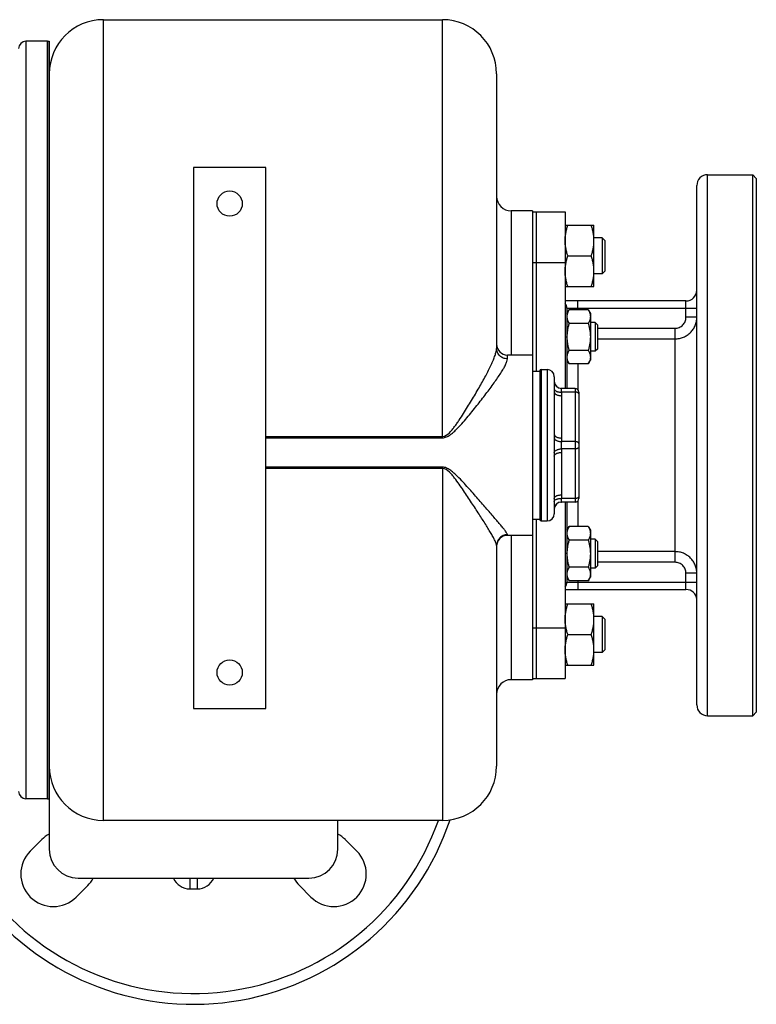
# Model space of a CAD drawing. Units: millimetres. Extents: x -1014 to 853, y -422 to 809.
# Drawn here: x 188 to 392, y 536 to 809 of the extents above; entities that cross this region are included whole.
import ezdxf

# ---------------------------------------------------------------- set-up
doc = ezdxf.new("R2010")
doc.units = ezdxf.units.MM
doc.header["$LTSCALE"] = 19.36
doc.layers.get('0').update_dxf_attribs({"linetype": 'CONTINUOUS'})
doc.layers.add('02___PRT_ALL_AXES', color=7, linetype='CONTINUOUS')
doc.layers.add('3_ALL_AXES', color=7, linetype='CONTINUOUS')

msp = doc.modelspace()

# ---------------------------------------------------------------- linework, layer by layer
at = {"color": 9, "linetype": 'CONTINUOUS'}
for p, q in [((210.81, 587.29), (210.81, 809.29)), ((304.81, 693.36), (304.81, 809.29)), ((189.31, 803.29), (189.31, 593.29)), ((323.81, 756.29), (323.81, 716.29)), ((339.31, 729.29), (375.31, 729.29)), ((342.31, 728.84), (342.31, 731.29)), ((372.31, 726.78), (372.31, 731.29)), ((375.31, 726.78), (372.31, 726.78)), ((347.81, 723.74), (369.31, 723.74)), ((369.31, 658.84), (369.31, 723.74)), ((339.31, 721.29), (338.81, 721.29)), ((347.81, 720.79), (369.31, 720.79)), ((322.81, 715.26), (322.81, 716.29)), ((342.31, 713.83), (342.31, 706.75)), ((332.21, 712.29), (332.21, 670.29)), ((333.81, 712.29), (333.81, 670.29)), ((341.61, 706.04), (337.78, 706.04)), ((337.81, 705.03), (337.81, 693.29)), ((341.61, 707.04), (341.61, 675.54)), ((255.81, 693.73), (304.81, 693.73)), ((255.81, 693.36), (304.81, 693.36)), ((341.61, 692.29), (337.78, 692.29)), ((341.61, 690.29), (337.78, 690.29)), ((337.81, 689.28), (337.81, 677.54)), ((304.81, 685.21), (255.81, 685.21)), ((304.81, 684.85), (255.81, 684.85)), ((304.81, 685.21), (304.81, 587.29)), ((341.61, 676.54), (337.78, 676.54)), ((342.31, 675.82), (342.31, 668.74)), ((322.81, 666.29), (322.81, 666.48)), ((323.81, 666.29), (323.81, 626.29)), ((339.31, 661.29), (338.81, 661.29)), ((369.31, 661.79), (347.81, 661.79)), ((369.31, 658.84), (347.81, 658.84)), ((375.31, 655.79), (372.31, 655.79)), ((372.31, 651.29), (372.31, 655.79)), ((339.31, 653.29), (375.31, 653.29)), ((342.31, 653.73), (342.31, 651.29)), ((234.81, 571.29), (234.81, 568.29)), ((236.81, 571.29), (236.81, 568.29)), ((234.81, 568.29), (236.81, 568.29))]:
    msp.add_line(p, q, dxfattribs=at)
at = {"color": 7, "linetype": 'CONTINUOUS'}
for p, q in [((210.81, 809.29), (304.81, 809.29)), ((195.31, 803.29), (189.31, 803.29)), ((195.31, 593.29), (195.31, 803.29)), ((319.81, 794.29), (319.81, 718.14)), ((235.81, 768.29), (235.81, 618.29)), ((255.81, 768.29), (235.81, 768.29)), ((255.81, 618.29), (255.81, 768.29)), ((378.31, 766.29), (390.81, 766.29)), ((391.81, 765.29), (390.81, 766.29)), ((375.31, 619.29), (375.31, 763.29)), ((329.81, 756.29), (323.81, 756.29)), ((338.81, 752.3), (346.81, 752.3)), ((346.81, 735.3), (346.81, 752.3)), ((349.06, 748.8), (346.81, 748.8)), ((349.06, 748.8), (349.06, 738.8)), ((349.81, 748.05), (349.06, 748.8)), ((349.81, 748.05), (349.81, 739.55)), ((339.57, 743.8), (346.05, 743.8)), ((349.06, 738.8), (346.81, 738.8)), ((349.81, 739.55), (349.06, 738.8)), ((338.81, 735.3), (346.81, 735.3)), ((372.31, 731.29), (338.81, 731.29)), ((339.31, 729.29), (339.31, 707.04)), ((339.31, 727.84), (339.89, 728.84)), ((345.23, 728.84), (339.89, 728.84)), ((345.23, 728.84), (345.81, 727.84)), ((345.81, 727.84), (345.81, 714.84)), ((345.23, 725.09), (339.89, 725.09)), ((347.18, 725.34), (345.81, 725.34)), ((347.18, 725.34), (347.18, 717.34)), ((347.81, 724.71), (347.18, 725.34)), ((347.81, 724.71), (347.81, 717.96)), ((345.23, 717.58), (339.89, 717.58)), ((347.18, 717.34), (345.81, 717.34)), ((347.81, 717.96), (347.18, 717.34)), ((339.31, 714.84), (339.89, 713.83)), ((345.23, 713.83), (339.89, 713.83)), ((345.23, 713.83), (345.81, 714.84)), ((331.81, 711.89), (331.81, 670.69)), ((335.81, 710.29), (335.81, 709.04)), ((335.81, 706.03), (335.81, 694.29)), ((337.68, 707.04), (337.61, 707.04)), ((337.75, 707.04), (337.68, 707.04)), ((337.78, 707.04), (337.74, 707.04)), ((341.61, 707.04), (337.78, 707.04)), ((342.61, 706.04), (342.61, 676.54)), ((335.81, 688.28), (335.81, 676.54)), ((337.61, 675.53), (337.68, 675.53)), ((341.61, 675.54), (337.78, 675.54)), ((339.31, 675.54), (339.31, 653.29)), ((335.81, 673.54), (335.81, 672.29)), ((339.31, 667.73), (339.89, 668.74)), ((345.23, 668.74), (339.89, 668.74)), ((345.23, 668.74), (345.81, 667.73)), ((345.81, 667.73), (345.81, 654.73)), ((319.81, 663.5), (319.81, 602.29)), ((345.23, 664.99), (339.89, 664.99)), ((347.18, 665.23), (345.81, 665.23)), ((347.81, 664.61), (347.18, 665.23)), ((347.18, 665.23), (347.18, 657.23)), ((347.81, 664.61), (347.81, 657.86)), ((345.23, 657.48), (339.89, 657.48)), ((347.18, 657.23), (345.81, 657.23)), ((347.81, 657.86), (347.18, 657.23)), ((339.31, 654.73), (339.89, 653.73)), ((345.23, 653.73), (339.89, 653.73)), ((345.23, 653.73), (345.81, 654.73)), ((338.81, 651.29), (372.31, 651.29)), ((338.81, 647.3), (346.81, 647.3)), ((346.81, 630.3), (346.81, 647.3)), ((349.06, 643.8), (346.81, 643.8)), ((349.81, 643.05), (349.06, 643.8)), ((349.06, 643.8), (349.06, 633.8)), ((349.81, 643.05), (349.81, 634.55)), ((339.57, 638.8), (346.05, 638.8)), ((349.06, 633.8), (346.81, 633.8)), ((349.81, 634.55), (349.06, 633.8)), ((338.81, 630.3), (346.81, 630.3)), ((329.81, 626.29), (323.81, 626.29)), ((235.81, 618.29), (255.81, 618.29)), ((391.81, 617.29), (390.81, 616.29)), ((378.31, 616.29), (390.81, 616.29)), ((195.31, 593.29), (189.31, 593.29)), ((195.81, 593.29), (195.81, 579.29)), ((304.81, 587.29), (210.81, 587.29)), ((275.81, 579.29), (275.81, 587.29)), ((203.81, 571.29), (267.81, 571.29))]:
    msp.add_line(p, q, dxfattribs=at)
msp.add_lwpolyline([(337.67, 675.53), (337.74, 675.53), (337.78, 675.53)], dxfattribs=at)
for centre, radius, start, end in [((210.81, 794.29), 15, 90, 180), ((304.81, 794.29), 15, 0, 90), ((189.31, 801.29), 2, 90, 180), ((378.31, 763.29), 3, 90, 180), ((323.81, 760.29), 4, 179.9999, 270), ((372.31, 734.29), 3, 270, 360), ((337.31, 729.29), 2, 0, 41.3681), ((350.55, 721.34), 11.24, 180, 180.2653), ((322.81, 719.29), 3, 180, 270), ((332.21, 711.89), 0.4, 90, 180), ((333.81, 710.29), 2, 0, 90), ((337.81, 709.04), 2, 180, 269.2908), ((341.61, 706.04), 1, 0, 90), ((337.81, 673.54), 2, 90.7092, 180), ((341.61, 676.54), 1, 270, 360), ((333.81, 672.29), 2, 270, 360), ((332.21, 670.69), 0.4, 180, 270), ((322.81, 663.29), 3, 90, 180), ((350.54, 661.23), 11.23, 179.7344, 180), ((337.31, 653.29), 2, 318.6319, 360), ((372.31, 648.29), 3, 3.75, 90), ((323.81, 622.29), 4, 90, 180.0001), ((378.31, 619.29), 3, 180, 270), ((210.81, 602.29), 15, 180, 270), ((304.81, 602.29), 15, 270, 360), ((189.31, 595.29), 2, 180, 270), ((203.81, 579.29), 8, 180, 270), ((267.81, 579.29), 8, 270, 360)]:
    msp.add_arc(centre, radius, start, end, dxfattribs=at)
at = {"color": 9, "linetype": 'CONTINUOUS'}
for centre, radius, start, end in [((337.78, 709.03), 2, 185.7837, 269.9712), ((337.78, 673.54), 2, 90.0288, 174.2163), ((235.81, 611.29), 72, 156.2461, 340.5264), ((234.81, 573.29), 5, 203.5817, 270), ((236.81, 573.29), 5, 270, 336.4183)]:
    msp.add_arc(centre, radius, start, end, dxfattribs=at)
at = {"color": 7, "linetype": 'CONTINUOUS'}
for points, knots in [([(338.81, 748.05), (338.81, 748.4), (338.84, 749.13), (339, 750.2), (339.24, 751.26), (339.45, 751.95), (339.57, 752.3)], [0, 0, 0, 0, 0.248843, 0.498242, 0.748576, 1, 1, 1, 1]), ([(346.81, 748.05), (346.81, 748.4), (346.77, 749.13), (346.62, 750.2), (346.37, 751.26), (346.16, 751.95), (346.05, 752.3)], [0, 0, 0, 0, 0.248843, 0.498242, 0.748576, 1, 1, 1, 1]), ([(339.57, 743.8), (339.45, 744.14), (339.24, 744.83), (339, 745.89), (338.84, 746.97), (338.81, 747.69), (338.81, 748.05)], [0, 0, 0, 0, 0.251423, 0.501757, 0.751155, 1, 1, 1, 1]), ([(346.05, 743.8), (346.16, 744.14), (346.37, 744.83), (346.62, 745.89), (346.77, 746.97), (346.81, 747.69), (346.81, 748.05)], [0, 0, 0, 0, 0.251423, 0.501757, 0.751155, 1, 1, 1, 1]), ([(338.81, 739.55), (338.81, 739.9), (338.84, 740.63), (339, 741.7), (339.24, 742.76), (339.45, 743.45), (339.57, 743.8)], [0, 0, 0, 0, 0.248843, 0.498242, 0.748576, 1, 1, 1, 1]), ([(346.81, 739.55), (346.81, 739.9), (346.77, 740.63), (346.62, 741.7), (346.37, 742.76), (346.16, 743.45), (346.05, 743.8)], [0, 0, 0, 0, 0.248843, 0.498242, 0.748576, 1, 1, 1, 1]), ([(339.57, 735.3), (339.45, 735.64), (339.24, 736.33), (339, 737.39), (338.84, 738.47), (338.81, 739.19), (338.81, 739.55)], [0, 0, 0, 0, 0.251423, 0.501757, 0.751155, 1, 1, 1, 1]), ([(346.05, 735.3), (346.16, 735.64), (346.37, 736.33), (346.62, 737.39), (346.77, 738.47), (346.81, 739.19), (346.81, 739.55)], [0, 0, 0, 0, 0.251423, 0.501757, 0.751155, 1, 1, 1, 1]), ([(339.89, 728.84), (339.8, 728.69), (339.64, 728.39), (339.46, 727.92), (339.36, 727.52), (339.31, 727.21), (339.31, 727.05), (339.31, 726.97)], [0, 0, 0, 0, 0.261592, 0.514394, 0.759441, 0.880036, 1, 1, 1, 1]), ([(339.31, 726.97), (339.31, 726.89), (339.31, 726.73), (339.36, 726.41), (339.46, 726.01), (339.64, 725.54), (339.8, 725.24), (339.89, 725.09)], [0, 0, 0, 0, 0.119964, 0.240557, 0.485603, 0.738406, 1, 1, 1, 1]), ([(345.23, 728.84), (345.31, 728.69), (345.47, 728.39), (345.66, 727.92), (345.76, 727.52), (345.8, 727.21), (345.81, 727.05), (345.81, 726.97)], [0, 0, 0, 0, 0.261592, 0.514394, 0.759441, 0.880036, 1, 1, 1, 1]), ([(345.81, 726.97), (345.81, 726.89), (345.8, 726.73), (345.76, 726.41), (345.66, 726.01), (345.47, 725.54), (345.31, 725.24), (345.23, 725.09)], [0, 0, 0, 0, 0.119964, 0.240557, 0.485603, 0.738406, 1, 1, 1, 1]), ([(339.89, 725.09), (339.8, 724.78), (339.64, 724.17), (339.45, 723.24), (339.34, 722.29), (339.31, 721.65), (339.31, 721.34)], [0, 0, 0, 0, 0.250015, 0.500019, 0.750012, 1, 1, 1, 1]), ([(345.23, 725.09), (345.32, 724.78), (345.48, 724.17), (345.66, 723.24), (345.78, 722.29), (345.81, 721.65), (345.81, 721.34)], [0, 0, 0, 0, 0.250015, 0.500019, 0.750012, 1, 1, 1, 1]), ([(339.31, 721.29), (339.31, 720.97), (339.34, 720.35), (339.46, 719.41), (339.64, 718.49), (339.8, 717.89), (339.89, 717.58)], [0, 0, 0, 0, 0.249987, 0.49998, 0.749984, 1, 1, 1, 1]), ([(345.81, 721.34), (345.81, 721.02), (345.78, 720.38), (345.66, 719.44), (345.48, 718.5), (345.32, 717.89), (345.23, 717.58)], [0, 0, 0, 0, 0.249986, 0.499979, 0.749983, 1, 1, 1, 1]), ([(339.89, 717.58), (339.8, 717.43), (339.64, 717.13), (339.46, 716.66), (339.36, 716.27), (339.31, 715.95), (339.31, 715.79), (339.31, 715.71)], [0, 0, 0, 0, 0.261592, 0.514394, 0.759441, 0.880036, 1, 1, 1, 1]), ([(339.31, 715.71), (339.31, 715.63), (339.31, 715.47), (339.36, 715.15), (339.46, 714.75), (339.64, 714.28), (339.8, 713.98), (339.89, 713.83)], [0, 0, 0, 0, 0.119964, 0.240557, 0.485603, 0.738406, 1, 1, 1, 1]), ([(345.23, 717.58), (345.31, 717.43), (345.47, 717.13), (345.66, 716.66), (345.76, 716.27), (345.8, 715.95), (345.81, 715.79), (345.81, 715.71)], [0, 0, 0, 0, 0.261592, 0.514394, 0.759441, 0.880036, 1, 1, 1, 1]), ([(345.81, 715.71), (345.81, 715.63), (345.8, 715.47), (345.76, 715.15), (345.66, 714.75), (345.47, 714.28), (345.31, 713.98), (345.23, 713.83)], [0, 0, 0, 0, 0.119964, 0.240557, 0.485603, 0.738406, 1, 1, 1, 1]), ([(339.89, 668.74), (339.8, 668.59), (339.64, 668.29), (339.46, 667.82), (339.36, 667.42), (339.31, 667.1), (339.31, 666.94), (339.31, 666.86)], [0, 0, 0, 0, 0.261592, 0.514394, 0.759441, 0.880036, 1, 1, 1, 1]), ([(339.31, 666.86), (339.31, 666.78), (339.31, 666.62), (339.36, 666.3), (339.46, 665.91), (339.64, 665.44), (339.8, 665.14), (339.89, 664.99)], [0, 0, 0, 0, 0.119964, 0.240557, 0.485603, 0.738406, 1, 1, 1, 1]), ([(345.23, 668.74), (345.31, 668.59), (345.47, 668.29), (345.66, 667.82), (345.76, 667.42), (345.8, 667.1), (345.81, 666.94), (345.81, 666.86)], [0, 0, 0, 0, 0.261592, 0.514394, 0.759441, 0.880036, 1, 1, 1, 1]), ([(345.81, 666.86), (345.81, 666.78), (345.8, 666.62), (345.76, 666.3), (345.66, 665.91), (345.47, 665.44), (345.31, 665.14), (345.23, 664.99)], [0, 0, 0, 0, 0.119964, 0.240557, 0.485603, 0.738406, 1, 1, 1, 1]), ([(339.89, 664.99), (339.8, 664.69), (339.64, 664.08), (339.46, 663.16), (339.34, 662.22), (339.31, 661.6), (339.31, 661.29)], [0, 0, 0, 0, 0.250014, 0.500017, 0.750011, 1, 1, 1, 1]), ([(345.23, 664.99), (345.32, 664.68), (345.48, 664.07), (345.66, 663.13), (345.78, 662.19), (345.81, 661.55), (345.81, 661.23)], [0, 0, 0, 0, 0.250015, 0.500019, 0.750012, 1, 1, 1, 1]), ([(339.31, 661.23), (339.31, 660.92), (339.34, 660.28), (339.45, 659.33), (339.64, 658.4), (339.8, 657.79), (339.89, 657.48)], [0, 0, 0, 0, 0.249986, 0.499979, 0.749983, 1, 1, 1, 1]), ([(345.81, 661.23), (345.81, 660.92), (345.78, 660.28), (345.66, 659.33), (345.48, 658.4), (345.32, 657.79), (345.23, 657.48)], [0, 0, 0, 0, 0.249986, 0.499979, 0.749983, 1, 1, 1, 1]), ([(339.89, 657.48), (339.8, 657.33), (339.64, 657.03), (339.46, 656.56), (339.36, 656.16), (339.31, 655.84), (339.31, 655.68), (339.31, 655.6)], [0, 0, 0, 0, 0.261592, 0.514394, 0.759441, 0.880036, 1, 1, 1, 1]), ([(339.31, 655.6), (339.31, 655.52), (339.31, 655.37), (339.36, 655.05), (339.46, 654.65), (339.64, 654.18), (339.8, 653.88), (339.89, 653.73)], [0, 0, 0, 0, 0.119964, 0.240557, 0.485603, 0.738406, 1, 1, 1, 1]), ([(345.23, 657.48), (345.31, 657.33), (345.47, 657.03), (345.66, 656.56), (345.76, 656.16), (345.8, 655.84), (345.81, 655.68), (345.81, 655.6)], [0, 0, 0, 0, 0.261592, 0.514394, 0.759441, 0.880036, 1, 1, 1, 1]), ([(345.81, 655.6), (345.81, 655.52), (345.8, 655.37), (345.76, 655.05), (345.66, 654.65), (345.47, 654.18), (345.31, 653.88), (345.23, 653.73)], [0, 0, 0, 0, 0.119964, 0.240557, 0.485603, 0.738406, 1, 1, 1, 1]), ([(338.81, 643.05), (338.81, 643.4), (338.84, 644.13), (339, 645.2), (339.24, 646.26), (339.45, 646.95), (339.57, 647.3)], [0, 0, 0, 0, 0.248843, 0.498242, 0.748576, 1, 1, 1, 1]), ([(346.81, 643.05), (346.81, 643.4), (346.77, 644.13), (346.62, 645.2), (346.37, 646.26), (346.16, 646.95), (346.05, 647.3)], [0, 0, 0, 0, 0.248843, 0.498242, 0.748576, 1, 1, 1, 1]), ([(339.57, 638.8), (339.45, 639.14), (339.24, 639.83), (339, 640.89), (338.84, 641.97), (338.81, 642.69), (338.81, 643.05)], [0, 0, 0, 0, 0.251423, 0.501757, 0.751155, 1, 1, 1, 1]), ([(346.05, 638.8), (346.16, 639.14), (346.37, 639.83), (346.62, 640.89), (346.77, 641.97), (346.81, 642.69), (346.81, 643.05)], [0, 0, 0, 0, 0.251423, 0.501757, 0.751155, 1, 1, 1, 1]), ([(338.81, 634.55), (338.81, 634.9), (338.84, 635.63), (339, 636.7), (339.24, 637.76), (339.45, 638.45), (339.57, 638.8)], [0, 0, 0, 0, 0.248843, 0.498242, 0.748576, 1, 1, 1, 1]), ([(346.81, 634.55), (346.81, 634.9), (346.77, 635.63), (346.62, 636.7), (346.37, 637.76), (346.16, 638.45), (346.05, 638.8)], [0, 0, 0, 0, 0.248843, 0.498242, 0.748576, 1, 1, 1, 1]), ([(339.57, 630.3), (339.45, 630.64), (339.24, 631.33), (339, 632.39), (338.84, 633.47), (338.81, 634.19), (338.81, 634.55)], [0, 0, 0, 0, 0.251423, 0.501757, 0.751155, 1, 1, 1, 1]), ([(346.05, 630.3), (346.16, 630.64), (346.37, 631.33), (346.62, 632.39), (346.77, 633.47), (346.81, 634.19), (346.81, 634.55)], [0, 0, 0, 0, 0.251423, 0.501757, 0.751155, 1, 1, 1, 1])]:
    msp.add_open_spline(points, degree=3, knots=knots, dxfattribs=at)
at = {"color": 9, "linetype": 'CONTINUOUS'}
for points, knots in [([(369.31, 723.74), (369.51, 723.74), (369.9, 723.78), (370.47, 723.95), (370.99, 724.24), (371.45, 724.62), (371.82, 725.09), (372.1, 725.62), (372.27, 726.19), (372.31, 726.58), (372.31, 726.78)], [0, 0, 0, 0, 0.124998, 0.249988, 0.374986, 0.499985, 0.624987, 0.749991, 0.874991, 1, 1, 1, 1]), ([(369.31, 720.79), (369.7, 720.79), (370.49, 720.86), (371.62, 721.21), (372.67, 721.77), (373.58, 722.52), (374.33, 723.43), (374.89, 724.47), (375.23, 725.61), (375.31, 726.39), (375.31, 726.78)], [0, 0, 0, 0, 0.125248, 0.250442, 0.375563, 0.500586, 0.625516, 0.750374, 0.875185, 1, 1, 1, 1]), ([(304.81, 693.73), (305.54, 693.73), (306.53, 694.5), (307.49, 695.58), (308.18, 696.46), (308.82, 697.35), (309.66, 698.56), (310.65, 700.08), (311.79, 701.9), (313.24, 704.28), (314.92, 707.16), (316.74, 710.44), (318.06, 713), (318.91, 714.88), (319.38, 716.1), (319.7, 717.16), (319.81, 717.84), (319.81, 718.14)], [0, 0, 0, 0, 0.074929, 0.113131, 0.151235, 0.189209, 0.227022, 0.302035, 0.376009, 0.448646, 0.588561, 0.718601, 0.834511, 0.885431, 0.930528, 0.968921, 1, 1, 1, 1]), ([(322.81, 715.26), (322.42, 715.26), (321.64, 715.41), (320.64, 716.05), (319.97, 717), (319.81, 717.77), (319.81, 718.14)], [0, 0, 0, 0, 0.2548, 0.506815, 0.754838, 1, 1, 1, 1]), ([(304.81, 693.36), (305, 693.36), (305.38, 693.4), (305.92, 693.58), (306.43, 693.84), (307.06, 694.25), (307.79, 694.85), (308.61, 695.62), (309.39, 696.43), (310.4, 697.53), (312.07, 699.46), (314.31, 702.22), (316.81, 705.45), (318.72, 708.02), (320.08, 709.96), (320.96, 711.27), (321.7, 712.47), (322.28, 713.53), (322.67, 714.44), (322.81, 715.01), (322.81, 715.26)], [0, 0, 0, 0, 0.019646, 0.039284, 0.05891, 0.078504, 0.117613, 0.156622, 0.195493, 0.234193, 0.310932, 0.460666, 0.602938, 0.73397, 0.793731, 0.848603, 0.897631, 0.939771, 0.974035, 1, 1, 1, 1]), ([(335.8, 708.83), (335.78, 708.74), (335.77, 708.58), (335.76, 708.34), (335.76, 708.11), (335.76, 707.84), (335.77, 707.42), (335.79, 707.09), (335.8, 706.86)], [0, 0, 0, 0, 0.142296, 0.242567, 0.36088, 0.496453, 0.648588, 1, 1, 1, 1]), ([(335.81, 709.04), (335.81, 709.02), (335.81, 708.95), (335.8, 708.88), (335.8, 708.83)], [0, 0, 0, 0, 0.238532, 1, 1, 1, 1]), ([(335.8, 706.86), (335.8, 706.79), (335.81, 706.51), (335.81, 706.24), (335.81, 706.03)], [0, 0, 0, 0, 0.248266, 1, 1, 1, 1]), ([(335.8, 706.86), (335.8, 706.82), (335.82, 706.76), (335.86, 706.67), (335.93, 706.59), (336.03, 706.48), (336.2, 706.35), (336.45, 706.23), (336.74, 706.13), (337.07, 706.07), (337.42, 706.03), (337.66, 706.03), (337.78, 706.04)], [0, 0, 0, 0, 0.040884, 0.083503, 0.128614, 0.176781, 0.283452, 0.404749, 0.539731, 0.686126, 0.840782, 1, 1, 1, 1]), ([(335.81, 706.03), (335.81, 706), (335.81, 705.93), (335.84, 705.83), (335.89, 705.74), (335.96, 705.64), (336.04, 705.55), (336.15, 705.47), (336.26, 705.39), (336.44, 705.29), (336.7, 705.19), (337.05, 705.1), (337.42, 705.04), (337.68, 705.03), (337.81, 705.03)], [0, 0, 0, 0, 0.040689, 0.082521, 0.126508, 0.173448, 0.223898, 0.278184, 0.336439, 0.398629, 0.53397, 0.681834, 0.838608, 1, 1, 1, 1]), ([(337.78, 707.04), (337.78, 707.04), (337.77, 707.03), (337.76, 707.03), (337.75, 707.01), (337.74, 706.99), (337.73, 706.97), (337.72, 706.93), (337.72, 706.88), (337.71, 706.83), (337.71, 706.74), (337.72, 706.61), (337.73, 706.44), (337.76, 706.25), (337.78, 706.11), (337.78, 706.04)], [0, 0, 0, 0, 0.012874, 0.021064, 0.030704, 0.054786, 0.085761, 0.123921, 0.169427, 0.222347, 0.282656, 0.424837, 0.593968, 0.786904, 1, 1, 1, 1]), ([(337.78, 706.04), (337.79, 705.95), (337.8, 705.62), (337.81, 705.28), (337.81, 705.03)], [0, 0, 0, 0, 0.250047, 1, 1, 1, 1]), ([(342.61, 705.54), (342.61, 705.55), (342.6, 705.58), (342.58, 705.65), (342.54, 705.72), (342.49, 705.77), (342.42, 705.83), (342.31, 705.89), (342.16, 705.96), (341.99, 706), (341.8, 706.03), (341.67, 706.04), (341.61, 706.04)], [0, 0, 0, 0, 0.040704, 0.082554, 0.173239, 0.223708, 0.278016, 0.39839, 0.533785, 0.681707, 0.838543, 1, 1, 1, 1]), ([(335.81, 694.29), (335.81, 694.21), (335.81, 693.86), (335.8, 693.52), (335.8, 693.26)], [0, 0, 0, 0, 0.249269, 1, 1, 1, 1]), ([(335.81, 694.29), (335.81, 694.26), (335.81, 694.19), (335.84, 694.09), (335.89, 694), (335.96, 693.9), (336.04, 693.82), (336.15, 693.73), (336.26, 693.65), (336.44, 693.55), (336.7, 693.45), (337.05, 693.36), (337.42, 693.3), (337.68, 693.29), (337.81, 693.29)], [0, 0, 0, 0, 0.040689, 0.082521, 0.126508, 0.173448, 0.223898, 0.278184, 0.336439, 0.398629, 0.53397, 0.681834, 0.838608, 1, 1, 1, 1]), ([(335.8, 693.26), (335.79, 693.1), (335.78, 692.78), (335.77, 692.28), (335.76, 691.79), (335.76, 691.45), (335.76, 691.29)], [0, 0, 0, 0, 0.244194, 0.493444, 0.745931, 1, 1, 1, 1]), ([(335.76, 691.29), (335.76, 691.12), (335.76, 690.78), (335.77, 690.29), (335.78, 689.79), (335.79, 689.47), (335.8, 689.31)], [0, 0, 0, 0, 0.254065, 0.506548, 0.755801, 1, 1, 1, 1]), ([(335.8, 693.26), (335.8, 693.23), (335.82, 693.17), (335.86, 693.08), (335.93, 692.99), (336.03, 692.87), (336.2, 692.73), (336.45, 692.59), (336.74, 692.47), (337.07, 692.37), (337.42, 692.31), (337.66, 692.29), (337.78, 692.29)], [0, 0, 0, 0, 0.040848, 0.08384, 0.129608, 0.178594, 0.286993, 0.409595, 0.545052, 0.690858, 0.843748, 1, 1, 1, 1]), ([(337.78, 692.29), (337.77, 692.21), (337.76, 692.05), (337.73, 691.8), (337.71, 691.55), (337.71, 691.37), (337.71, 691.29)], [0, 0, 0, 0, 0.234816, 0.482548, 0.739042, 1, 1, 1, 1]), ([(337.71, 691.29), (337.71, 691.2), (337.71, 691.02), (337.73, 690.77), (337.76, 690.52), (337.77, 690.36), (337.78, 690.29)], [0, 0, 0, 0, 0.260946, 0.517432, 0.765173, 1, 1, 1, 1]), ([(337.81, 693.29), (337.81, 693.04), (337.8, 692.7), (337.79, 692.37), (337.78, 692.29)], [0, 0, 0, 0, 0.749953, 1, 1, 1, 1]), ([(342.61, 691.79), (342.61, 691.8), (342.6, 691.83), (342.58, 691.9), (342.54, 691.97), (342.49, 692.02), (342.42, 692.08), (342.31, 692.14), (342.16, 692.21), (341.99, 692.25), (341.8, 692.28), (341.67, 692.29), (341.61, 692.29)], [0, 0, 0, 0, 0.040704, 0.082554, 0.173239, 0.223708, 0.278016, 0.39839, 0.533785, 0.681707, 0.838543, 1, 1, 1, 1]), ([(342.61, 690.79), (342.61, 690.77), (342.6, 690.74), (342.58, 690.67), (342.54, 690.6), (342.49, 690.55), (342.42, 690.49), (342.31, 690.43), (342.16, 690.36), (341.99, 690.32), (341.8, 690.29), (341.67, 690.29), (341.61, 690.29)], [0, 0, 0, 0, 0.040704, 0.082554, 0.173239, 0.223708, 0.278016, 0.39839, 0.533785, 0.681707, 0.838543, 1, 1, 1, 1]), ([(335.8, 689.31), (335.8, 689.34), (335.82, 689.4), (335.86, 689.49), (335.93, 689.58), (336.03, 689.7), (336.2, 689.84), (336.45, 689.98), (336.74, 690.1), (337.07, 690.2), (337.42, 690.26), (337.66, 690.28), (337.78, 690.29)], [0, 0, 0, 0, 0.040848, 0.08384, 0.129608, 0.178594, 0.286993, 0.409595, 0.545052, 0.690858, 0.843748, 1, 1, 1, 1]), ([(335.8, 689.31), (335.8, 689.22), (335.81, 688.88), (335.81, 688.54), (335.81, 688.28)], [0, 0, 0, 0, 0.250717, 1, 1, 1, 1]), ([(335.81, 688.28), (335.81, 688.31), (335.81, 688.38), (335.84, 688.48), (335.89, 688.57), (335.96, 688.67), (336.04, 688.76), (336.15, 688.84), (336.26, 688.92), (336.44, 689.02), (336.7, 689.12), (337.05, 689.21), (337.42, 689.27), (337.68, 689.28), (337.81, 689.28)], [0, 0, 0, 0, 0.040689, 0.082521, 0.126508, 0.173448, 0.223898, 0.278184, 0.336439, 0.398629, 0.53397, 0.681834, 0.838608, 1, 1, 1, 1]), ([(337.78, 690.29), (337.79, 690.2), (337.8, 689.87), (337.81, 689.53), (337.81, 689.28)], [0, 0, 0, 0, 0.250047, 1, 1, 1, 1]), ([(322.81, 666.48), (322.81, 666.54), (322.77, 666.67), (322.61, 667), (322.26, 667.51), (321.68, 668.25), (320.94, 669.14), (320.07, 670.18), (319.08, 671.33), (318, 672.58), (316.41, 674.42), (314.28, 676.87), (312.05, 679.41), (310.14, 681.49), (308.88, 682.78), (307.79, 683.77), (306.91, 684.46), (306.09, 684.94), (305.38, 685.17), (305, 685.21), (304.81, 685.21)], [0, 0, 0, 0, 0.006456, 0.0155, 0.041569, 0.077498, 0.121981, 0.173748, 0.231686, 0.294855, 0.362463, 0.508419, 0.665291, 0.746793, 0.829893, 0.871967, 0.914355, 0.957018, 0.978487, 1, 1, 1, 1]), ([(319.81, 663.5), (319.81, 663.59), (319.78, 663.78), (319.65, 664.22), (319.37, 664.88), (318.89, 665.79), (318.29, 666.84), (317.57, 668.03), (316.46, 669.83), (314.89, 672.3), (313.22, 674.87), (311.78, 677.06), (310.64, 678.77), (309.44, 680.5), (308.4, 681.93), (307.48, 683.06), (306.52, 684.1), (305.53, 684.85), (304.81, 684.85)], [0, 0, 0, 0, 0.009637, 0.021547, 0.052189, 0.091256, 0.137676, 0.190408, 0.248545, 0.378072, 0.521365, 0.597003, 0.674796, 0.754416, 0.835577, 0.876666, 0.918065, 1, 1, 1, 1]), ([(335.81, 676.54), (335.81, 676.57), (335.81, 676.64), (335.84, 676.74), (335.89, 676.83), (335.96, 676.93), (336.04, 677.02), (336.15, 677.1), (336.26, 677.18), (336.44, 677.28), (336.7, 677.38), (337.05, 677.47), (337.42, 677.53), (337.68, 677.54), (337.81, 677.54)], [0, 0, 0, 0, 0.040689, 0.082521, 0.126508, 0.173448, 0.223898, 0.278184, 0.336439, 0.398629, 0.53397, 0.681834, 0.838608, 1, 1, 1, 1]), ([(337.81, 677.54), (337.81, 677.29), (337.8, 676.95), (337.79, 676.62), (337.78, 676.54)], [0, 0, 0, 0, 0.749953, 1, 1, 1, 1]), ([(335.8, 675.72), (335.79, 675.48), (335.77, 675.15), (335.76, 674.73), (335.76, 674.46), (335.76, 674.23), (335.77, 673.99), (335.78, 673.83), (335.8, 673.74)], [0, 0, 0, 0, 0.351411, 0.503546, 0.639118, 0.757432, 0.857703, 1, 1, 1, 1]), ([(335.81, 676.54), (335.81, 676.47), (335.81, 676.2), (335.8, 675.92), (335.8, 675.72)], [0, 0, 0, 0, 0.251777, 1, 1, 1, 1]), ([(335.8, 675.72), (335.8, 675.75), (335.82, 675.81), (335.86, 675.9), (335.93, 675.98), (336.03, 676.09), (336.2, 676.22), (336.45, 676.34), (336.74, 676.44), (337.07, 676.5), (337.42, 676.54), (337.66, 676.54), (337.78, 676.54)], [0, 0, 0, 0, 0.040884, 0.083503, 0.128614, 0.176781, 0.283452, 0.404749, 0.539731, 0.686126, 0.840782, 1, 1, 1, 1]), ([(337.78, 676.54), (337.78, 676.46), (337.76, 676.32), (337.73, 676.13), (337.72, 675.96), (337.71, 675.83), (337.71, 675.74), (337.72, 675.69), (337.72, 675.64), (337.73, 675.61), (337.74, 675.58), (337.75, 675.56), (337.76, 675.54), (337.77, 675.54), (337.78, 675.54), (337.78, 675.54)], [0, 0, 0, 0, 0.213095, 0.406029, 0.575159, 0.71734, 0.777649, 0.83057, 0.876077, 0.914238, 0.945213, 0.969295, 0.978936, 0.987126, 1, 1, 1, 1]), ([(342.61, 677.04), (342.61, 677.02), (342.6, 676.99), (342.58, 676.92), (342.54, 676.85), (342.49, 676.8), (342.42, 676.74), (342.31, 676.68), (342.16, 676.61), (341.99, 676.57), (341.8, 676.54), (341.67, 676.54), (341.61, 676.54)], [0, 0, 0, 0, 0.040704, 0.082554, 0.173239, 0.223708, 0.278016, 0.39839, 0.533785, 0.681707, 0.838543, 1, 1, 1, 1]), ([(335.8, 673.74), (335.8, 673.72), (335.81, 673.65), (335.81, 673.59), (335.81, 673.54)], [0, 0, 0, 0, 0.261667, 1, 1, 1, 1]), ([(322.81, 666.48), (322.42, 666.48), (321.63, 666.32), (320.63, 665.66), (319.96, 664.67), (319.81, 663.89), (319.81, 663.5)], [0, 0, 0, 0, 0.250897, 0.501269, 0.750898, 1, 1, 1, 1]), ([(375.31, 655.79), (375.31, 656.18), (375.23, 656.96), (374.89, 658.1), (374.33, 659.14), (373.58, 660.05), (372.67, 660.8), (371.62, 661.36), (370.49, 661.71), (369.7, 661.79), (369.31, 661.79)], [0, 0, 0, 0, 0.124815, 0.249626, 0.374484, 0.499414, 0.624437, 0.749558, 0.874752, 1, 1, 1, 1]), ([(372.31, 655.79), (372.31, 655.99), (372.27, 656.38), (372.1, 656.95), (371.82, 657.48), (371.45, 657.95), (370.99, 658.33), (370.47, 658.62), (369.9, 658.8), (369.51, 658.84), (369.31, 658.84)], [0, 0, 0, 0, 0.125009, 0.250009, 0.375013, 0.500015, 0.625014, 0.750012, 0.875002, 1, 1, 1, 1])]:
    msp.add_open_spline(points, degree=3, knots=knots, dxfattribs=at)
at = {"layer": '02___PRT_ALL_AXES', "color": 9, "linetype": 'CONTINUOUS'}
msp.add_line((378.31, 616.29), (378.31, 766.29), dxfattribs=at)
at = {"layer": '02___PRT_ALL_AXES', "color": 7, "linetype": 'CONTINUOUS'}
for p, q in [((390.81, 616.29), (390.81, 766.29)), ((391.81, 765.29), (391.81, 617.29)), ((329.81, 756.29), (329.81, 755.51)), ((329.81, 716.29), (322.81, 716.29)), ((329.81, 716.29), (329.81, 666.29)), ((329.81, 666.29), (322.81, 666.29)), ((329.81, 627.12), (329.81, 626.29)), ((190.55, 578.76), (193.74, 581.94)), ((277.88, 581.94), (281.06, 578.76)), ((206.46, 569.21), (203.28, 566.03)), ((268.33, 566.03), (265.15, 569.21))]:
    msp.add_line(p, q, dxfattribs=at)
for centre in [(245.81, 758.29), (245.81, 628.29)]:
    msp.add_circle(centre, 3.5, dxfattribs=at)
for centre, radius, start, end in [((235.81, 611.29), 75, 157.25, 341.4604), ((200.1, 575.58), 9, 118.4847, 135), ((271.52, 575.58), 9, 45, 61.5153), ((196.92, 572.39), 9, 135, 315), ((274.7, 572.39), 9, 225, 45), ((200.1, 575.58), 9, 315, 331.5153), ((271.52, 575.58), 9, 208.4847, 225)]:
    msp.add_arc(centre, radius, start, end, dxfattribs=at)
at = {"layer": '3_ALL_AXES', "color": 7, "linetype": 'CONTINUOUS'}
for p, q in [((195.31, 803.29), (195.31, 593.29)), ((195.31, 803.29), (195.81, 803.29)), ((195.81, 803.29), (195.81, 593.29)), ((329.81, 756), (330.81, 756)), ((329.81, 755.51), (329.81, 716.29)), ((330.81, 756.01), (338.81, 756.01)), ((330.81, 756.01), (330.81, 711.79)), ((338.81, 756.01), (338.81, 707.04)), ((329.81, 711.79), (331.81, 711.79)), ((332.21, 712.29), (333.81, 712.29)), ((338.81, 675.54), (338.81, 626.6)), ((329.81, 670.79), (331.81, 670.79)), ((330.81, 670.79), (330.81, 626.6)), ((332.21, 670.29), (333.81, 670.29)), ((329.81, 666.29), (329.81, 627.12)), ((329.81, 626.6), (338.81, 626.6)), ((195.31, 593.29), (195.81, 593.29))]:
    msp.add_line(p, q, dxfattribs=at)
at = {"layer": '3_ALL_AXES', "color": 9, "linetype": 'CONTINUOUS'}
for p, q in [((329.81, 741.95), (330.81, 741.95)), ((330.81, 741.96), (338.81, 741.96)), ((329.81, 640.64), (330.81, 640.64)), ((330.81, 640.64), (338.81, 640.64))]:
    msp.add_line(p, q, dxfattribs=at)

doc.saveas('drawing.dxf')
